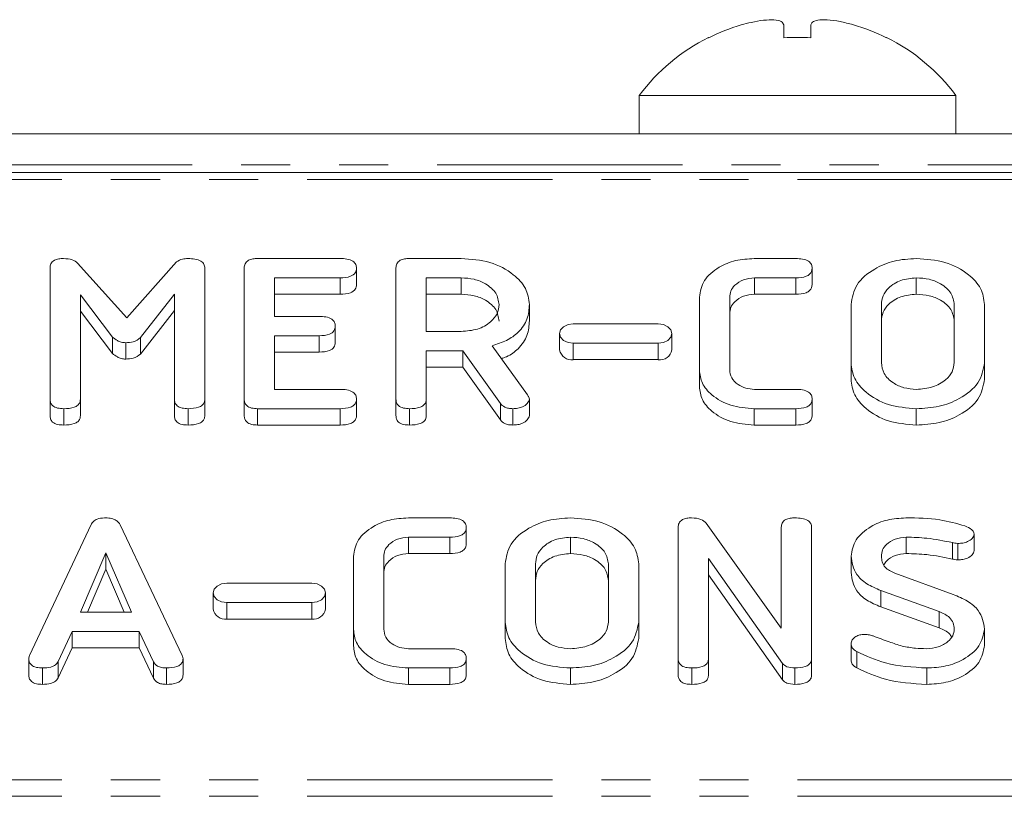
# Model space of a CAD drawing. Units: millimetres. Extents: x -900 to 8748, y -2150 to -403.
# Drawn here: x 581 to 606, y -1574 to -1554 of the extents above; entities that cross this region are included whole.
import ezdxf

# ---------------------------------------------------------------- set-up
doc = ezdxf.new("R2010")
doc.units = ezdxf.units.MM
doc.linetypes.add('PHANTOM', pattern=[12.7, 6.35, -1.27, 1.27, -1.27, 1.27, -1.27])

msp = doc.modelspace()

# ---------------------------------------------------------------- linework, layer by layer
at = {"color": 7, "linetype": 'Continuous', "lineweight": 18}
for p, q in [((600.765, -1553.733), (600.765, -1554.068)), ((601.467, -1553.732), (601.467, -1554.068)), ((602.567, -1553.731), (602.567, -1553.731)), ((598.817, -1554.058), (598.824, -1554.068)), ((603.421, -1554.068), (603.428, -1554.058)), ((597.023, -1555.56), (597.023, -1556.56)), ((597.023, -1555.56), (601.123, -1555.56)), ((601.123, -1555.56), (605.223, -1555.56)), ((605.223, -1556.56), (605.223, -1555.56)), ((553.894, -1556.56), (648.351, -1556.56)), ((410.623, -1557.56), (791.623, -1557.56)), ((587.14, -1559.787), (589.276, -1559.787)), ((591.07, -1559.787), (592.412, -1559.787)), ((600.001, -1559.787), (601.074, -1559.787)), ((581.765, -1563.431), (581.765, -1560.031)), ((582.479, -1559.905), (583.754, -1561.321)), ((583.754, -1561.321), (585.042, -1559.875)), ((585.773, -1560.031), (585.773, -1563.431)), ((586.794, -1563.431), (586.794, -1560.031)), ((589.701, -1560.037), (589.701, -1560.461)), ((590.723, -1563.431), (590.723, -1560.031)), ((601.5, -1560.037), (601.5, -1560.461)), ((589.279, -1560.287), (587.58, -1560.287)), ((587.58, -1560.287), (587.58, -1561.287)), ((589.279, -1560.287), (589.279, -1560.711)), ((592.412, -1560.287), (591.508, -1560.287)), ((591.508, -1560.287), (591.508, -1561.676)), ((592.412, -1560.287), (592.412, -1560.711)), ((601.077, -1560.287), (600.009, -1560.287)), ((600.009, -1560.287), (600.009, -1560.711)), ((601.077, -1560.287), (601.077, -1560.711)), ((604.198, -1560.287), (604.198, -1560.711)), ((583.383, -1561.82), (582.551, -1560.725)), ((582.551, -1560.725), (582.551, -1563.433)), ((584.987, -1560.709), (584.111, -1561.836)), ((584.987, -1563.432), (584.987, -1560.709)), ((589.279, -1560.711), (587.58, -1560.711)), ((592.412, -1560.711), (591.508, -1560.711)), ((598.58, -1562.676), (598.58, -1560.787)), ((599.365, -1560.794), (599.365, -1562.669)), ((601.077, -1560.711), (600.009, -1560.711)), ((584.987, -1561.134), (584.111, -1562.26)), ((594.18, -1560.975), (594.18, -1561.399)), ((602.508, -1562.486), (602.508, -1560.976)), ((603.294, -1560.981), (603.294, -1562.481)), ((605.18, -1562.481), (605.18, -1560.981)), ((605.965, -1560.976), (605.965, -1562.486)), ((583.383, -1562.244), (582.551, -1561.149)), ((587.58, -1561.287), (588.732, -1561.287)), ((589.151, -1561.537), (589.151, -1561.961)), ((597.515, -1561.48), (595.315, -1561.48)), ((583.383, -1561.82), (583.383, -1562.244)), ((584.111, -1561.836), (584.111, -1562.26)), ((588.732, -1561.787), (587.58, -1561.787)), ((587.58, -1561.787), (587.58, -1563.176)), ((588.732, -1561.787), (588.732, -1562.211)), ((591.508, -1561.676), (592.412, -1561.676)), ((594.96, -1561.731), (594.96, -1562.155)), ((597.87, -1562.155), (597.87, -1561.731)), ((583.725, -1561.967), (583.725, -1562.391)), ((593.211, -1562.048), (594.129, -1563.32)), ((595.315, -1561.982), (597.515, -1561.982)), ((588.732, -1562.211), (587.58, -1562.211)), ((592.458, -1562.176), (591.508, -1562.176)), ((591.508, -1562.176), (591.508, -1563.433)), ((593.426, -1563.543), (592.458, -1562.176)), ((592.458, -1562.176), (592.458, -1562.6)), ((595.315, -1562.406), (597.515, -1562.406)), ((592.458, -1562.6), (591.508, -1562.6)), ((593.426, -1563.967), (592.458, -1562.6)), ((598.58, -1562.676), (598.58, -1563.1)), ((602.508, -1562.486), (602.508, -1562.911)), ((605.965, -1562.486), (605.965, -1562.911)), ((587.58, -1563.176), (589.279, -1563.176)), ((600.009, -1563.176), (601.077, -1563.176)), ((581.765, -1563.431), (581.765, -1563.855)), ((582.551, -1563.433), (582.551, -1563.857)), ((584.987, -1563.432), (584.987, -1563.856)), ((585.773, -1563.431), (585.773, -1563.855)), ((586.794, -1563.431), (586.794, -1563.855)), ((589.701, -1563.426), (589.701, -1563.85)), ((590.723, -1563.431), (590.723, -1563.855)), ((591.508, -1563.433), (591.508, -1563.857)), ((594.18, -1563.43), (594.18, -1563.854)), ((601.5, -1563.426), (601.5, -1563.85)), ((582.119, -1563.676), (582.119, -1564.1)), ((585.34, -1563.676), (585.34, -1564.1)), ((589.276, -1563.676), (587.14, -1563.676)), ((587.14, -1563.676), (587.14, -1564.1)), ((589.276, -1563.676), (589.276, -1564.1)), ((591.076, -1563.676), (591.076, -1564.1)), ((593.426, -1563.543), (593.426, -1563.967)), ((593.748, -1563.676), (593.748, -1564.1)), ((600.001, -1563.676), (600.001, -1564.1)), ((601.074, -1563.676), (600.001, -1563.676)), ((601.074, -1563.676), (601.074, -1564.1)), ((604.198, -1563.676), (604.198, -1564.1)), ((589.276, -1564.1), (587.14, -1564.1)), ((601.074, -1564.1), (600.001, -1564.1)), ((581.231, -1570.07), (582.83, -1566.676)), ((583.585, -1566.688), (585.187, -1570.07)), ((591.044, -1566.504), (592.117, -1566.504)), ((592.543, -1566.754), (592.543, -1567.178)), ((598.03, -1570.148), (598.03, -1566.749)), ((598.76, -1566.644), (600.701, -1569.358)), ((600.701, -1569.358), (600.701, -1566.748)), ((601.487, -1566.749), (601.487, -1570.148)), ((592.12, -1567.004), (591.052, -1567.004)), ((591.052, -1567.004), (591.052, -1567.428)), ((592.12, -1567.004), (592.12, -1567.428)), ((595.24, -1567.004), (595.24, -1567.428)), ((603.937, -1567.004), (603.937, -1567.428)), ((605.697, -1566.927), (605.697, -1567.351)), ((605.273, -1567.166), (605.273, -1567.591)), ((583.209, -1567.41), (582.552, -1568.949)), ((583.872, -1568.949), (583.209, -1567.41)), ((583.209, -1567.41), (583.209, -1567.835)), ((589.623, -1569.393), (589.623, -1567.504)), ((590.408, -1567.511), (590.408, -1569.386)), ((592.12, -1567.428), (591.052, -1567.428)), ((602.508, -1567.499), (602.508, -1567.923)), ((593.551, -1569.204), (593.551, -1567.693)), ((594.337, -1567.699), (594.337, -1569.199)), ((596.223, -1569.199), (596.223, -1567.699)), ((597.008, -1567.693), (597.008, -1569.204)), ((600.733, -1570.279), (598.815, -1567.559)), ((598.815, -1567.559), (598.815, -1570.151)), ((583.209, -1567.835), (582.733, -1568.949)), ((583.689, -1568.949), (583.209, -1567.835)), ((600.733, -1570.703), (598.815, -1567.983)), ((603.639, -1567.939), (605.149, -1568.486)), ((588.544, -1568.198), (586.344, -1568.198)), ((585.989, -1568.449), (585.989, -1568.873)), ((588.899, -1568.873), (588.899, -1568.449)), ((604.787, -1568.927), (603.278, -1568.384)), ((603.278, -1568.384), (603.278, -1568.808)), ((586.344, -1568.7), (588.544, -1568.7)), ((582.552, -1568.949), (583.872, -1568.949)), ((604.787, -1569.351), (603.278, -1568.808)), ((604.787, -1568.927), (604.787, -1569.351)), ((586.344, -1569.124), (588.544, -1569.124)), ((593.551, -1569.204), (593.551, -1569.628)), ((597.008, -1569.204), (597.008, -1569.628)), ((582.342, -1569.449), (581.975, -1570.228)), ((584.076, -1569.449), (582.342, -1569.449)), ((582.342, -1569.449), (582.342, -1569.873)), ((584.443, -1570.23), (584.076, -1569.449)), ((584.076, -1569.449), (584.076, -1569.873)), ((589.623, -1569.393), (589.623, -1569.817)), ((605.965, -1569.384), (605.965, -1569.809)), ((602.508, -1569.768), (602.508, -1570.192)), ((582.342, -1569.873), (581.975, -1570.652)), ((584.076, -1569.873), (582.342, -1569.873)), ((584.443, -1570.654), (584.076, -1569.873)), ((591.052, -1569.893), (592.12, -1569.893)), ((602.657, -1569.968), (602.657, -1570.392)), ((581.215, -1570.147), (581.215, -1570.572)), ((581.975, -1570.228), (581.975, -1570.652)), ((584.443, -1570.23), (584.443, -1570.654)), ((585.209, -1570.148), (585.209, -1570.573)), ((592.543, -1570.143), (592.543, -1570.567)), ((598.03, -1570.148), (598.03, -1570.573)), ((598.815, -1570.151), (598.815, -1570.575)), ((600.733, -1570.279), (600.733, -1570.703)), ((601.487, -1570.148), (601.487, -1570.573)), ((581.568, -1570.393), (581.568, -1570.817)), ((584.778, -1570.393), (584.778, -1570.817)), ((591.044, -1570.393), (591.044, -1570.817)), ((592.117, -1570.393), (591.044, -1570.393)), ((592.117, -1570.393), (592.117, -1570.817)), ((595.24, -1570.393), (595.24, -1570.817)), ((598.383, -1570.393), (598.383, -1570.817)), ((601.05, -1570.393), (601.05, -1570.817)), ((604.466, -1570.393), (604.466, -1570.817)), ((592.117, -1570.817), (591.044, -1570.817))]:
    msp.add_line(p, q, dxfattribs=at)
at = {"color": 8, "linetype": 'PHANTOM', "lineweight": 18}
for p, q in [((553.693, -1557.36), (648.552, -1557.36)), ((410.623, -1557.736), (791.623, -1557.736)), ((595.315, -1561.982), (595.315, -1562.406)), ((597.515, -1561.982), (597.515, -1562.406)), ((605.133, -1567.146), (605.133, -1567.571)), ((586.344, -1568.7), (586.344, -1569.124)), ((588.544, -1568.7), (588.544, -1569.124)), ((410.623, -1573.292), (791.623, -1573.292)), ((410.623, -1573.717), (791.623, -1573.717))]:
    msp.add_line(p, q, dxfattribs=at)
at = {"color": 7, "linetype": 'Continuous', "lineweight": 18, "flags": 128}
for points in [[(595.315, -1561.48), (595.179, -1561.499), (595.064, -1561.554), (594.987, -1561.635), (594.96, -1561.731), (594.987, -1561.827), (595.064, -1561.909), (595.179, -1561.963), (595.315, -1561.982)], [(597.515, -1561.982), (597.651, -1561.963), (597.766, -1561.909), (597.843, -1561.827), (597.87, -1561.731), (597.843, -1561.635), (597.766, -1561.554), (597.651, -1561.499), (597.515, -1561.48)], [(586.344, -1568.198), (586.208, -1568.217), (586.093, -1568.271), (586.016, -1568.353), (585.989, -1568.449), (586.016, -1568.545), (586.093, -1568.626), (586.208, -1568.681), (586.344, -1568.7)], [(588.544, -1568.7), (588.68, -1568.681), (588.795, -1568.626), (588.872, -1568.545), (588.899, -1568.449), (588.872, -1568.353), (588.795, -1568.271), (588.68, -1568.217), (588.544, -1568.198)]]:
    msp.add_lwpolyline(points, dxfattribs=at)
at = {"color": 7, "linetype": 'Continuous', "lineweight": 18}
for centre, radius, start, end in [((601.123, -1558.635), 5.113, 106.5579, 116.7111), ((601.123, -1558.635), 5.113, 63.2889, 73.5953), ((601.123, -1558.635), 5.125, 116.7307, 143.1301), ((601.123, -1560.247), 6.189, 86.813, 93.311), ((601.123, -1558.635), 5.125, 36.8699, 63.2693), ((595.27, -1562.093), 0.317, 191.4218, 278.0495), ((597.559, -1562.093), 0.317, 261.9505, 348.5782), ((586.3, -1568.81), 0.317, 191.4218, 278.0495), ((588.588, -1568.81), 0.317, 261.9505, 348.5782)]:
    msp.add_arc(centre, radius, start, end, dxfattribs=at)
for points, knots in [([(600.765, -1553.733), (600.75, -1553.702), (600.719, -1553.639), (600.53, -1553.599), (600.253, -1553.607), (599.951, -1553.657), (599.751, -1553.711), (599.665, -1553.734)], [0, 0, 0, 0, 0.208564, 0.429316, 0.639535, 0.845891, 1, 1, 1, 1]), ([(602.567, -1553.731), (602.45, -1553.7), (602.211, -1553.637), (601.885, -1553.597), (601.636, -1553.605), (601.497, -1553.655), (601.476, -1553.709), (601.467, -1553.732)], [0, 0, 0, 0, 0.208661, 0.429378, 0.639655, 0.846106, 1, 1, 1, 1]), ([(581.765, -1560.031), (581.768, -1559.994), (581.775, -1559.92), (581.862, -1559.829), (581.989, -1559.791), (582.072, -1559.788), (582.113, -1559.787)], [0, 0, 0, 0, 0.280563, 0.558408, 0.779003, 1, 1, 1, 1]), ([(582.113, -1559.787), (582.194, -1559.791), (582.339, -1559.798), (582.436, -1559.873), (582.479, -1559.905)], [0, 0, 0, 0, 0.560605, 1, 1, 1, 1]), ([(585.042, -1559.875), (585.09, -1559.846), (585.176, -1559.793), (585.289, -1559.789), (585.339, -1559.787)], [0, 0, 0, 0, 0.558451, 1, 1, 1, 1]), ([(585.339, -1559.787), (585.398, -1559.789), (585.516, -1559.792), (585.675, -1559.838), (585.763, -1559.932), (585.769, -1559.998), (585.773, -1560.031)], [0, 0, 0, 0, 0.280769, 0.560024, 0.7795, 1, 1, 1, 1]), ([(586.794, -1560.031), (586.797, -1559.994), (586.803, -1559.92), (586.889, -1559.829), (587.017, -1559.791), (587.099, -1559.788), (587.14, -1559.787)], [0, 0, 0, 0, 0.280548, 0.558637, 0.779137, 1, 1, 1, 1]), ([(589.276, -1559.787), (589.335, -1559.788), (589.453, -1559.792), (589.609, -1559.842), (589.692, -1559.938), (589.698, -1560.004), (589.701, -1560.037)], [0, 0, 0, 0, 0.280948, 0.559932, 0.779622, 1, 1, 1, 1]), ([(590.723, -1560.031), (590.726, -1559.994), (590.732, -1559.92), (590.819, -1559.829), (590.946, -1559.791), (591.029, -1559.788), (591.07, -1559.787)], [0, 0, 0, 0, 0.280563, 0.558408, 0.779003, 1, 1, 1, 1]), ([(592.412, -1559.787), (592.667, -1559.804), (593.177, -1559.84), (593.751, -1560.16), (594.12, -1560.551), (594.16, -1560.834), (594.18, -1560.975)], [0, 0, 0, 0, 0.279914, 0.559513, 0.779803, 1, 1, 1, 1]), ([(598.58, -1560.787), (598.604, -1560.639), (598.654, -1560.343), (599.043, -1560.017), (599.508, -1559.816), (599.837, -1559.796), (600.001, -1559.787)], [0, 0, 0, 0, 0.279535, 0.559246, 0.779592, 1, 1, 1, 1]), ([(601.074, -1559.787), (601.133, -1559.788), (601.251, -1559.792), (601.407, -1559.843), (601.491, -1559.938), (601.497, -1560.004), (601.5, -1560.037)], [0, 0, 0, 0, 0.280997, 0.560138, 0.779643, 1, 1, 1, 1]), ([(602.508, -1560.976), (602.538, -1560.8), (602.596, -1560.448), (603.059, -1560.062), (603.611, -1559.822), (604.002, -1559.798), (604.198, -1559.787)], [0, 0, 0, 0, 0.279504, 0.55928, 0.779623, 1, 1, 1, 1]), ([(604.198, -1559.787), (604.453, -1559.804), (604.963, -1559.84), (605.537, -1560.161), (605.905, -1560.552), (605.945, -1560.834), (605.965, -1560.976)], [0, 0, 0, 0, 0.279907, 0.559537, 0.779815, 1, 1, 1, 1]), ([(589.701, -1560.037), (589.697, -1560.079), (589.688, -1560.163), (589.527, -1560.277), (589.373, -1560.283), (589.279, -1560.287)], [0, 0, 0, 0, 0.280901, 0.559652, 1, 1, 1, 1]), ([(601.5, -1560.037), (601.498, -1560.064), (601.494, -1560.12), (601.442, -1560.197), (601.307, -1560.276), (601.172, -1560.282), (601.077, -1560.287)], [0, 0, 0, 0, 0.187479, 0.374721, 0.561272, 1, 1, 1, 1]), ([(593.394, -1560.981), (593.378, -1560.878), (593.345, -1560.673), (593.076, -1560.446), (592.754, -1560.307), (592.526, -1560.293), (592.412, -1560.287)], [0, 0, 0, 0, 0.279656, 0.559345, 0.779527, 1, 1, 1, 1]), ([(600.009, -1560.287), (599.909, -1560.298), (599.709, -1560.32), (599.499, -1560.462), (599.379, -1560.626), (599.37, -1560.738), (599.365, -1560.794)], [0, 0, 0, 0, 0.278849, 0.558767, 0.779195, 1, 1, 1, 1]), ([(604.198, -1560.287), (604.059, -1560.301), (603.781, -1560.33), (603.483, -1560.522), (603.315, -1560.749), (603.301, -1560.904), (603.294, -1560.981)], [0, 0, 0, 0, 0.2792883, 0.5591501, 0.7793916, 1, 1, 1, 1]), ([(605.18, -1560.981), (605.163, -1560.878), (605.13, -1560.673), (604.862, -1560.446), (604.54, -1560.307), (604.312, -1560.293), (604.198, -1560.287)], [0, 0, 0, 0, 0.279656, 0.559345, 0.779527, 1, 1, 1, 1]), ([(589.701, -1560.461), (589.697, -1560.503), (589.688, -1560.587), (589.527, -1560.701), (589.373, -1560.707), (589.279, -1560.711)], [0, 0, 0, 0, 0.280901, 0.559652, 1, 1, 1, 1]), ([(601.5, -1560.461), (601.498, -1560.489), (601.494, -1560.544), (601.442, -1560.621), (601.307, -1560.701), (601.172, -1560.707), (601.077, -1560.711)], [0, 0, 0, 0, 0.187479, 0.374721, 0.561272, 1, 1, 1, 1]), ([(593.394, -1561.405), (593.378, -1561.303), (593.345, -1561.097), (593.076, -1560.871), (592.754, -1560.731), (592.526, -1560.718), (592.412, -1560.711)], [0, 0, 0, 0, 0.279656, 0.559345, 0.779527, 1, 1, 1, 1]), ([(600.009, -1560.711), (599.909, -1560.722), (599.709, -1560.745), (599.499, -1560.887), (599.379, -1561.05), (599.37, -1561.162), (599.365, -1561.218)], [0, 0, 0, 0, 0.278849, 0.558767, 0.779195, 1, 1, 1, 1]), ([(604.198, -1560.711), (604.059, -1560.725), (603.781, -1560.754), (603.483, -1560.946), (603.315, -1561.173), (603.301, -1561.328), (603.294, -1561.405)], [0, 0, 0, 0, 0.2792883, 0.5591501, 0.7793916, 1, 1, 1, 1]), ([(605.18, -1561.405), (605.163, -1561.303), (605.13, -1561.097), (604.862, -1560.871), (604.54, -1560.731), (604.312, -1560.718), (604.198, -1560.711)], [0, 0, 0, 0, 0.279656, 0.559345, 0.779527, 1, 1, 1, 1]), ([(592.412, -1561.676), (592.557, -1561.664), (592.848, -1561.641), (593.169, -1561.452), (593.365, -1561.223), (593.384, -1561.062), (593.394, -1560.981)], [0, 0, 0, 0, 0.279682, 0.55935, 0.779537, 1, 1, 1, 1]), ([(594.18, -1560.975), (594.17, -1561.103), (594.15, -1561.358), (593.932, -1561.687), (593.598, -1561.921), (593.34, -1562.006), (593.211, -1562.048)], [0, 0, 0, 0, 0.2803407, 0.5597816, 0.7797024, 1, 1, 1, 1]), ([(588.732, -1561.287), (588.791, -1561.288), (588.908, -1561.292), (589.062, -1561.344), (589.143, -1561.439), (589.149, -1561.504), (589.151, -1561.537)], [0, 0, 0, 0, 0.280924, 0.559805, 0.779409, 1, 1, 1, 1]), ([(594.18, -1561.399), (594.17, -1561.527), (594.151, -1561.783), (593.93, -1562.109), (593.669, -1562.305), (593.497, -1562.365), (593.452, -1562.381)], [0, 0, 0, 0, 0.326696, 0.652344, 0.908629, 1, 1, 1, 1]), ([(589.151, -1561.537), (589.147, -1561.579), (589.138, -1561.662), (588.98, -1561.777), (588.827, -1561.783), (588.732, -1561.787)], [0, 0, 0, 0, 0.280909, 0.559631, 1, 1, 1, 1]), ([(583.725, -1561.967), (583.686, -1561.964), (583.608, -1561.958), (583.486, -1561.907), (583.422, -1561.853), (583.383, -1561.82)], [0, 0, 0, 0, 0.279658, 0.56053, 1, 1, 1, 1]), ([(584.111, -1561.836), (584.051, -1561.879), (583.943, -1561.955), (583.791, -1561.964), (583.725, -1561.967)], [0, 0, 0, 0, 0.558771, 1, 1, 1, 1]), ([(589.151, -1561.961), (589.147, -1562.003), (589.138, -1562.086), (588.98, -1562.201), (588.827, -1562.207), (588.732, -1562.211)], [0, 0, 0, 0, 0.280909, 0.559631, 1, 1, 1, 1]), ([(583.725, -1562.391), (583.686, -1562.389), (583.608, -1562.383), (583.486, -1562.331), (583.422, -1562.277), (583.383, -1562.244)], [0, 0, 0, 0, 0.279658, 0.56053, 1, 1, 1, 1]), ([(584.111, -1562.26), (584.051, -1562.303), (583.943, -1562.38), (583.791, -1562.388), (583.725, -1562.391)], [0, 0, 0, 0, 0.558771, 1, 1, 1, 1]), ([(600.001, -1563.676), (599.792, -1563.659), (599.373, -1563.625), (598.909, -1563.353), (598.623, -1563.024), (598.594, -1562.792), (598.58, -1562.676)], [0, 0, 0, 0, 0.279619, 0.559386, 0.779633, 1, 1, 1, 1]), ([(599.365, -1562.669), (599.374, -1562.74), (599.391, -1562.882), (599.56, -1563.047), (599.773, -1563.155), (599.93, -1563.169), (600.009, -1563.176)], [0, 0, 0, 0, 0.280146, 0.559494, 0.780007, 1, 1, 1, 1]), ([(604.198, -1563.676), (603.949, -1563.655), (603.451, -1563.615), (602.901, -1563.291), (602.561, -1562.901), (602.526, -1562.625), (602.508, -1562.486)], [0, 0, 0, 0, 0.279616, 0.559364, 0.779619, 1, 1, 1, 1]), ([(603.294, -1562.481), (603.306, -1562.58), (603.331, -1562.777), (603.568, -1563.005), (603.869, -1563.15), (604.088, -1563.167), (604.198, -1563.176)], [0, 0, 0, 0, 0.279945, 0.559259, 0.779759, 1, 1, 1, 1]), ([(604.198, -1563.176), (604.343, -1563.164), (604.633, -1563.141), (604.955, -1562.952), (605.151, -1562.723), (605.17, -1562.562), (605.18, -1562.481)], [0, 0, 0, 0, 0.279682, 0.55935, 0.779537, 1, 1, 1, 1]), ([(605.965, -1562.486), (605.931, -1562.666), (605.861, -1563.025), (605.373, -1563.412), (604.797, -1563.643), (604.397, -1563.665), (604.198, -1563.676)], [0, 0, 0, 0, 0.279192, 0.559097, 0.779436, 1, 1, 1, 1]), ([(604.198, -1564.1), (603.949, -1564.08), (603.451, -1564.039), (602.901, -1563.715), (602.561, -1563.325), (602.526, -1563.049), (602.508, -1562.911)], [0, 0, 0, 0, 0.279616, 0.559364, 0.779619, 1, 1, 1, 1]), ([(605.965, -1562.911), (605.931, -1563.09), (605.861, -1563.449), (605.373, -1563.837), (604.797, -1564.067), (604.397, -1564.089), (604.198, -1564.1)], [0, 0, 0, 0, 0.279192, 0.559097, 0.779436, 1, 1, 1, 1]), ([(589.279, -1563.176), (589.338, -1563.177), (589.455, -1563.181), (589.61, -1563.232), (589.693, -1563.327), (589.699, -1563.393), (589.701, -1563.426)], [0, 0, 0, 0, 0.280987, 0.560006, 0.779419, 1, 1, 1, 1]), ([(600.001, -1564.1), (599.792, -1564.083), (599.373, -1564.049), (598.909, -1563.777), (598.623, -1563.449), (598.594, -1563.216), (598.58, -1563.1)], [0, 0, 0, 0, 0.2796189, 0.5593862, 0.7796329, 1, 1, 1, 1]), ([(601.077, -1563.176), (601.136, -1563.177), (601.253, -1563.181), (601.409, -1563.232), (601.491, -1563.327), (601.497, -1563.393), (601.5, -1563.426)], [0, 0, 0, 0, 0.280938, 0.55995, 0.779638, 1, 1, 1, 1]), ([(582.119, -1563.676), (582.066, -1563.674), (581.96, -1563.669), (581.829, -1563.61), (581.772, -1563.519), (581.768, -1563.46), (581.765, -1563.431)], [0, 0, 0, 0, 0.280562, 0.558819, 0.778919, 1, 1, 1, 1]), ([(582.551, -1563.433), (582.549, -1563.46), (582.544, -1563.516), (582.489, -1563.593), (582.348, -1563.667), (582.213, -1563.672), (582.119, -1563.676)], [0, 0, 0, 0, 0.186998, 0.37391, 0.561067, 1, 1, 1, 1]), ([(585.34, -1563.676), (585.287, -1563.674), (585.182, -1563.669), (585.05, -1563.61), (584.993, -1563.52), (584.989, -1563.461), (584.987, -1563.432)], [0, 0, 0, 0, 0.280533, 0.558586, 0.778856, 1, 1, 1, 1]), ([(585.773, -1563.431), (585.77, -1563.459), (585.766, -1563.514), (585.711, -1563.592), (585.57, -1563.666), (585.435, -1563.672), (585.34, -1563.676)], [0, 0, 0, 0, 0.187111, 0.374065, 0.561233, 1, 1, 1, 1]), ([(587.14, -1563.676), (587.088, -1563.673), (586.983, -1563.669), (586.854, -1563.608), (586.8, -1563.518), (586.796, -1563.46), (586.794, -1563.431)], [0, 0, 0, 0, 0.280586, 0.558843, 0.77916, 1, 1, 1, 1]), ([(589.701, -1563.426), (589.699, -1563.454), (589.695, -1563.509), (589.643, -1563.587), (589.507, -1563.666), (589.371, -1563.672), (589.276, -1563.676)], [0, 0, 0, 0, 0.187448, 0.374658, 0.561196, 1, 1, 1, 1]), ([(591.076, -1563.676), (591.023, -1563.674), (590.917, -1563.669), (590.786, -1563.61), (590.729, -1563.519), (590.725, -1563.46), (590.723, -1563.431)], [0, 0, 0, 0, 0.280562, 0.558819, 0.778919, 1, 1, 1, 1]), ([(591.508, -1563.433), (591.506, -1563.46), (591.501, -1563.516), (591.447, -1563.593), (591.305, -1563.667), (591.171, -1563.672), (591.076, -1563.676)], [0, 0, 0, 0, 0.186998, 0.37391, 0.561067, 1, 1, 1, 1]), ([(594.18, -1563.43), (594.166, -1563.469), (594.137, -1563.548), (594.017, -1563.628), (593.882, -1563.67), (593.792, -1563.674), (593.748, -1563.676)], [0, 0, 0, 0, 0.277634, 0.558272, 0.779097, 1, 1, 1, 1]), ([(594.129, -1563.32), (594.144, -1563.339), (594.169, -1563.374), (594.177, -1563.413), (594.18, -1563.43)], [0, 0, 0, 0, 0.5602252, 1, 1, 1, 1]), ([(601.5, -1563.426), (601.498, -1563.454), (601.494, -1563.509), (601.442, -1563.587), (601.304, -1563.665), (601.169, -1563.671), (601.074, -1563.676)], [0, 0, 0, 0, 0.187429, 0.374616, 0.561334, 1, 1, 1, 1]), ([(593.748, -1563.676), (593.711, -1563.674), (593.638, -1563.671), (593.513, -1563.633), (593.459, -1563.577), (593.426, -1563.543)], [0, 0, 0, 0, 0.280928, 0.561886, 1, 1, 1, 1]), ([(582.119, -1564.1), (582.066, -1564.098), (581.96, -1564.094), (581.829, -1564.034), (581.772, -1563.943), (581.768, -1563.885), (581.765, -1563.855)], [0, 0, 0, 0, 0.280562, 0.558819, 0.778919, 1, 1, 1, 1]), ([(582.551, -1563.857), (582.549, -1563.885), (582.544, -1563.94), (582.489, -1564.017), (582.348, -1564.091), (582.213, -1564.096), (582.119, -1564.1)], [0, 0, 0, 0, 0.186998, 0.37391, 0.561067, 1, 1, 1, 1]), ([(585.34, -1564.1), (585.287, -1564.098), (585.182, -1564.094), (585.05, -1564.034), (584.993, -1563.944), (584.989, -1563.885), (584.987, -1563.856)], [0, 0, 0, 0, 0.280533, 0.558586, 0.778856, 1, 1, 1, 1]), ([(585.773, -1563.855), (585.77, -1563.883), (585.766, -1563.939), (585.711, -1564.016), (585.57, -1564.09), (585.435, -1564.096), (585.34, -1564.1)], [0, 0, 0, 0, 0.187111, 0.374065, 0.561233, 1, 1, 1, 1]), ([(587.14, -1564.1), (587.088, -1564.098), (586.983, -1564.093), (586.854, -1564.032), (586.8, -1563.942), (586.796, -1563.884), (586.794, -1563.855)], [0, 0, 0, 0, 0.280586, 0.558843, 0.77916, 1, 1, 1, 1]), ([(589.701, -1563.85), (589.699, -1563.878), (589.695, -1563.934), (589.643, -1564.011), (589.507, -1564.09), (589.371, -1564.096), (589.276, -1564.1)], [0, 0, 0, 0, 0.187448, 0.374658, 0.561196, 1, 1, 1, 1]), ([(591.076, -1564.1), (591.023, -1564.098), (590.917, -1564.094), (590.786, -1564.034), (590.729, -1563.943), (590.725, -1563.885), (590.723, -1563.855)], [0, 0, 0, 0, 0.280562, 0.558819, 0.778919, 1, 1, 1, 1]), ([(591.508, -1563.857), (591.506, -1563.885), (591.501, -1563.94), (591.447, -1564.017), (591.305, -1564.091), (591.171, -1564.096), (591.076, -1564.1)], [0, 0, 0, 0, 0.186998, 0.37391, 0.561067, 1, 1, 1, 1]), ([(594.18, -1563.854), (594.166, -1563.893), (594.137, -1563.972), (594.017, -1564.052), (593.882, -1564.094), (593.792, -1564.098), (593.748, -1564.1)], [0, 0, 0, 0, 0.277634, 0.558272, 0.779097, 1, 1, 1, 1]), ([(601.5, -1563.85), (601.498, -1563.878), (601.494, -1563.934), (601.442, -1564.011), (601.304, -1564.089), (601.169, -1564.096), (601.074, -1564.1)], [0, 0, 0, 0, 0.187429, 0.374616, 0.561334, 1, 1, 1, 1]), ([(593.748, -1564.1), (593.711, -1564.098), (593.638, -1564.095), (593.513, -1564.058), (593.459, -1564.001), (593.426, -1563.967)], [0, 0, 0, 0, 0.280928, 0.561886, 1, 1, 1, 1]), ([(582.83, -1566.676), (582.847, -1566.649), (582.882, -1566.594), (582.997, -1566.519), (583.107, -1566.51), (583.174, -1566.504)], [0, 0, 0, 0, 0.281499, 0.562, 1, 1, 1, 1]), ([(583.174, -1566.504), (583.223, -1566.506), (583.321, -1566.509), (583.45, -1566.548), (583.54, -1566.612), (583.57, -1566.663), (583.585, -1566.688)], [0, 0, 0, 0, 0.280335, 0.559983, 0.779865, 1, 1, 1, 1]), ([(589.623, -1567.504), (589.647, -1567.356), (589.697, -1567.06), (590.086, -1566.735), (590.551, -1566.534), (590.88, -1566.514), (591.044, -1566.504)], [0, 0, 0, 0, 0.279535, 0.559246, 0.779592, 1, 1, 1, 1]), ([(592.117, -1566.504), (592.176, -1566.506), (592.294, -1566.509), (592.45, -1566.56), (592.534, -1566.655), (592.54, -1566.721), (592.543, -1566.754)], [0, 0, 0, 0, 0.280997, 0.560138, 0.779643, 1, 1, 1, 1]), ([(592.543, -1566.754), (592.541, -1566.782), (592.537, -1566.838), (592.485, -1566.915), (592.349, -1566.994), (592.214, -1567), (592.12, -1567.004)], [0, 0, 0, 0, 0.187479, 0.374721, 0.561272, 1, 1, 1, 1]), ([(593.551, -1567.693), (593.581, -1567.518), (593.639, -1567.166), (594.102, -1566.779), (594.654, -1566.54), (595.045, -1566.516), (595.24, -1566.504)], [0, 0, 0, 0, 0.2795041, 0.5592802, 0.7796228, 1, 1, 1, 1]), ([(595.24, -1566.504), (595.496, -1566.522), (596.006, -1566.557), (596.58, -1566.878), (596.948, -1567.269), (596.988, -1567.552), (597.008, -1567.693)], [0, 0, 0, 0, 0.279907, 0.559537, 0.779815, 1, 1, 1, 1]), ([(598.03, -1566.749), (598.033, -1566.712), (598.039, -1566.637), (598.126, -1566.547), (598.253, -1566.508), (598.336, -1566.505), (598.377, -1566.504)], [0, 0, 0, 0, 0.280563, 0.558408, 0.779003, 1, 1, 1, 1]), ([(598.377, -1566.504), (598.465, -1566.509), (598.622, -1566.519), (598.718, -1566.606), (598.76, -1566.644)], [0, 0, 0, 0, 0.5598988, 1, 1, 1, 1]), ([(600.701, -1566.748), (600.704, -1566.71), (600.71, -1566.635), (600.801, -1566.545), (600.93, -1566.508), (601.013, -1566.505), (601.055, -1566.504)], [0, 0, 0, 0, 0.280643, 0.55852, 0.779119, 1, 1, 1, 1]), ([(601.055, -1566.504), (601.114, -1566.506), (601.231, -1566.51), (601.39, -1566.556), (601.477, -1566.65), (601.484, -1566.716), (601.487, -1566.749)], [0, 0, 0, 0, 0.280942, 0.560394, 0.779762, 1, 1, 1, 1]), ([(602.508, -1567.499), (602.533, -1567.352), (602.584, -1567.057), (602.975, -1566.735), (603.437, -1566.534), (603.765, -1566.514), (603.929, -1566.504)], [0, 0, 0, 0, 0.279432, 0.559236, 0.779602, 1, 1, 1, 1]), ([(603.929, -1566.504), (604.225, -1566.507), (604.753, -1566.512), (605.242, -1566.651), (605.457, -1566.712)], [0, 0, 0, 0, 0.56068, 1, 1, 1, 1]), ([(605.457, -1566.712), (605.52, -1566.742), (605.609, -1566.783), (605.686, -1566.864), (605.693, -1566.906), (605.697, -1566.927)], [0, 0, 0, 0, 0.558838, 0.779806, 1, 1, 1, 1]), ([(591.052, -1567.004), (590.952, -1567.015), (590.752, -1567.038), (590.542, -1567.18), (590.422, -1567.344), (590.413, -1567.455), (590.408, -1567.511)], [0, 0, 0, 0, 0.278849, 0.558767, 0.779195, 1, 1, 1, 1]), ([(595.24, -1567.004), (595.102, -1567.019), (594.824, -1567.047), (594.526, -1567.24), (594.358, -1567.466), (594.344, -1567.621), (594.337, -1567.699)], [0, 0, 0, 0, 0.279288, 0.55915, 0.779392, 1, 1, 1, 1]), ([(596.223, -1567.699), (596.206, -1567.596), (596.173, -1567.391), (595.905, -1567.164), (595.582, -1567.025), (595.354, -1567.011), (595.24, -1567.004)], [0, 0, 0, 0, 0.279656, 0.559345, 0.779527, 1, 1, 1, 1]), ([(603.937, -1567.004), (603.839, -1567.015), (603.641, -1567.036), (603.43, -1567.172), (603.308, -1567.333), (603.299, -1567.444), (603.294, -1567.499)], [0, 0, 0, 0, 0.279107, 0.558912, 0.779283, 1, 1, 1, 1]), ([(605.133, -1567.146), (604.914, -1567.101), (604.523, -1567.021), (604.116, -1567.009), (603.937, -1567.004)], [0, 0, 0, 0, 0.55995, 1, 1, 1, 1]), ([(605.697, -1566.927), (605.684, -1566.965), (605.658, -1567.043), (605.539, -1567.121), (605.405, -1567.161), (605.317, -1567.165), (605.273, -1567.166)], [0, 0, 0, 0, 0.277886, 0.558246, 0.778927, 1, 1, 1, 1]), ([(592.543, -1567.178), (592.541, -1567.206), (592.537, -1567.262), (592.485, -1567.339), (592.349, -1567.418), (592.214, -1567.424), (592.12, -1567.428)], [0, 0, 0, 0, 0.187479, 0.374721, 0.561272, 1, 1, 1, 1]), ([(605.273, -1567.166), (605.246, -1567.165), (605.199, -1567.161), (605.153, -1567.151), (605.133, -1567.146)], [0, 0, 0, 0, 0.55939, 1, 1, 1, 1]), ([(591.052, -1567.428), (590.952, -1567.44), (590.752, -1567.462), (590.542, -1567.604), (590.422, -1567.768), (590.413, -1567.879), (590.408, -1567.935)], [0, 0, 0, 0, 0.278849, 0.558767, 0.779195, 1, 1, 1, 1]), ([(595.24, -1567.428), (595.102, -1567.443), (594.824, -1567.472), (594.526, -1567.664), (594.358, -1567.891), (594.344, -1568.045), (594.337, -1568.123)], [0, 0, 0, 0, 0.279288, 0.55915, 0.779392, 1, 1, 1, 1]), ([(596.223, -1568.123), (596.206, -1568.02), (596.173, -1567.815), (595.905, -1567.588), (595.582, -1567.449), (595.354, -1567.435), (595.24, -1567.428)], [0, 0, 0, 0, 0.279656, 0.5593454, 0.7795272, 1, 1, 1, 1]), ([(603.278, -1568.384), (603.153, -1568.331), (602.903, -1568.226), (602.573, -1567.928), (602.533, -1567.661), (602.508, -1567.499)], [0, 0, 0, 0, 0.280938, 0.561348, 1, 1, 1, 1]), ([(603.294, -1567.499), (603.298, -1567.548), (603.306, -1567.647), (603.394, -1567.82), (603.546, -1567.894), (603.639, -1567.939)], [0, 0, 0, 0, 0.2812941, 0.5621696, 1, 1, 1, 1]), ([(603.937, -1567.428), (603.839, -1567.439), (603.644, -1567.461), (603.44, -1567.583), (603.378, -1567.682), (603.356, -1567.717)], [0, 0, 0, 0, 0.391129, 0.783236, 1, 1, 1, 1]), ([(605.133, -1567.571), (604.914, -1567.526), (604.523, -1567.445), (604.116, -1567.433), (603.937, -1567.428)], [0, 0, 0, 0, 0.55995, 1, 1, 1, 1]), ([(605.697, -1567.351), (605.684, -1567.39), (605.658, -1567.467), (605.539, -1567.545), (605.405, -1567.586), (605.317, -1567.589), (605.273, -1567.591)], [0, 0, 0, 0, 0.277886, 0.558246, 0.778927, 1, 1, 1, 1]), ([(605.273, -1567.591), (605.246, -1567.589), (605.199, -1567.586), (605.153, -1567.575), (605.133, -1567.571)], [0, 0, 0, 0, 0.55939, 1, 1, 1, 1]), ([(603.278, -1568.808), (603.153, -1568.755), (602.903, -1568.65), (602.573, -1568.352), (602.533, -1568.086), (602.508, -1567.923)], [0, 0, 0, 0, 0.280938, 0.561348, 1, 1, 1, 1]), ([(605.149, -1568.486), (605.277, -1568.54), (605.533, -1568.647), (605.888, -1568.944), (605.936, -1569.218), (605.965, -1569.384)], [0, 0, 0, 0, 0.281161, 0.561819, 1, 1, 1, 1]), ([(605.18, -1569.383), (605.175, -1569.33), (605.165, -1569.225), (605.048, -1569.049), (604.886, -1568.973), (604.787, -1568.927)], [0, 0, 0, 0, 0.2809199, 0.5613335, 1, 1, 1, 1]), ([(595.24, -1570.393), (594.992, -1570.373), (594.494, -1570.332), (593.943, -1570.008), (593.603, -1569.618), (593.569, -1569.342), (593.551, -1569.204)], [0, 0, 0, 0, 0.279616, 0.559364, 0.779619, 1, 1, 1, 1]), ([(594.337, -1569.199), (594.349, -1569.297), (594.374, -1569.495), (594.61, -1569.723), (594.912, -1569.867), (595.131, -1569.885), (595.24, -1569.893)], [0, 0, 0, 0, 0.279945, 0.559259, 0.779759, 1, 1, 1, 1]), ([(595.24, -1569.893), (595.386, -1569.882), (595.676, -1569.858), (595.997, -1569.669), (596.194, -1569.441), (596.213, -1569.279), (596.223, -1569.199)], [0, 0, 0, 0, 0.2796816, 0.5593503, 0.7795369, 1, 1, 1, 1]), ([(597.008, -1569.204), (596.973, -1569.383), (596.904, -1569.742), (596.416, -1570.13), (595.84, -1570.36), (595.44, -1570.382), (595.24, -1570.393)], [0, 0, 0, 0, 0.279192, 0.559097, 0.779436, 1, 1, 1, 1]), ([(591.044, -1570.393), (590.835, -1570.376), (590.416, -1570.342), (589.952, -1570.07), (589.666, -1569.742), (589.637, -1569.509), (589.623, -1569.393)], [0, 0, 0, 0, 0.279619, 0.559386, 0.779633, 1, 1, 1, 1]), ([(590.408, -1569.386), (590.417, -1569.457), (590.434, -1569.6), (590.602, -1569.764), (590.815, -1569.873), (590.973, -1569.886), (591.052, -1569.893)], [0, 0, 0, 0, 0.280146, 0.559494, 0.780007, 1, 1, 1, 1]), ([(602.508, -1569.768), (602.514, -1569.732), (602.527, -1569.66), (602.621, -1569.58), (602.734, -1569.53), (602.814, -1569.525), (602.854, -1569.522)], [0, 0, 0, 0, 0.279407, 0.55919, 0.779723, 1, 1, 1, 1]), ([(602.854, -1569.522), (602.899, -1569.525), (602.98, -1569.529), (603.052, -1569.553), (603.084, -1569.564)], [0, 0, 0, 0, 0.558998, 1, 1, 1, 1]), ([(604.457, -1569.893), (604.563, -1569.884), (604.776, -1569.867), (605.011, -1569.727), (605.158, -1569.56), (605.172, -1569.442), (605.18, -1569.383)], [0, 0, 0, 0, 0.279587, 0.559337, 0.779621, 1, 1, 1, 1]), ([(605.965, -1569.384), (605.935, -1569.536), (605.874, -1569.84), (605.461, -1570.168), (604.975, -1570.366), (604.636, -1570.384), (604.466, -1570.393)], [0, 0, 0, 0, 0.279094, 0.559103, 0.779414, 1, 1, 1, 1]), ([(605.111, -1569.591), (605.094, -1569.562), (605.033, -1569.457), (604.891, -1569.396), (604.787, -1569.351)], [0, 0, 0, 0, 0.269885, 1, 1, 1, 1]), ([(595.24, -1570.817), (594.992, -1570.797), (594.494, -1570.756), (593.943, -1570.433), (593.603, -1570.043), (593.569, -1569.766), (593.551, -1569.628)], [0, 0, 0, 0, 0.279616, 0.559364, 0.779619, 1, 1, 1, 1]), ([(597.008, -1569.628), (596.973, -1569.807), (596.904, -1570.166), (596.416, -1570.554), (595.84, -1570.785), (595.44, -1570.807), (595.24, -1570.817)], [0, 0, 0, 0, 0.279192, 0.559097, 0.779436, 1, 1, 1, 1]), ([(602.657, -1569.968), (602.61, -1569.937), (602.526, -1569.882), (602.514, -1569.803), (602.508, -1569.768)], [0, 0, 0, 0, 0.55936, 1, 1, 1, 1]), ([(603.084, -1569.564), (603.221, -1569.616), (603.464, -1569.709), (603.717, -1569.79), (603.828, -1569.825)], [0, 0, 0, 0, 0.559941, 1, 1, 1, 1]), ([(605.965, -1569.809), (605.935, -1569.96), (605.874, -1570.264), (605.461, -1570.592), (604.975, -1570.79), (604.636, -1570.808), (604.466, -1570.817)], [0, 0, 0, 0, 0.279094, 0.559103, 0.779414, 1, 1, 1, 1]), ([(591.044, -1570.817), (590.835, -1570.8), (590.416, -1570.766), (589.952, -1570.495), (589.666, -1570.166), (589.637, -1569.934), (589.623, -1569.817)], [0, 0, 0, 0, 0.279619, 0.559386, 0.779633, 1, 1, 1, 1]), ([(592.12, -1569.893), (592.178, -1569.895), (592.296, -1569.899), (592.452, -1569.949), (592.534, -1570.045), (592.54, -1570.11), (592.543, -1570.143)], [0, 0, 0, 0, 0.280938, 0.55995, 0.779638, 1, 1, 1, 1]), ([(604.466, -1570.393), (604.1, -1570.371), (603.445, -1570.333), (602.898, -1570.079), (602.657, -1569.968)], [0, 0, 0, 0, 0.559566, 1, 1, 1, 1]), ([(603.828, -1569.825), (603.943, -1569.848), (604.149, -1569.887), (604.363, -1569.891), (604.457, -1569.893)], [0, 0, 0, 0, 0.55981, 1, 1, 1, 1]), ([(581.215, -1570.147), (581.217, -1570.133), (581.219, -1570.107), (581.227, -1570.081), (581.231, -1570.07)], [0, 0, 0, 0, 0.5598575, 1, 1, 1, 1]), ([(581.568, -1570.393), (581.515, -1570.391), (581.409, -1570.387), (581.278, -1570.326), (581.221, -1570.236), (581.217, -1570.177), (581.215, -1570.147)], [0, 0, 0, 0, 0.280621, 0.558951, 0.779137, 1, 1, 1, 1]), ([(581.975, -1570.228), (581.955, -1570.259), (581.914, -1570.32), (581.763, -1570.384), (581.642, -1570.39), (581.568, -1570.393)], [0, 0, 0, 0, 0.279846, 0.559827, 1, 1, 1, 1]), ([(584.778, -1570.393), (584.737, -1570.391), (584.656, -1570.388), (584.518, -1570.34), (584.472, -1570.272), (584.443, -1570.23)], [0, 0, 0, 0, 0.281303, 0.561775, 1, 1, 1, 1]), ([(585.209, -1570.148), (585.207, -1570.176), (585.202, -1570.232), (585.148, -1570.309), (585.007, -1570.383), (584.872, -1570.389), (584.778, -1570.393)], [0, 0, 0, 0, 0.187132, 0.374119, 0.561294, 1, 1, 1, 1]), ([(585.187, -1570.07), (585.193, -1570.085), (585.205, -1570.11), (585.208, -1570.137), (585.209, -1570.148)], [0, 0, 0, 0, 0.5595122, 1, 1, 1, 1]), ([(592.543, -1570.143), (592.541, -1570.171), (592.537, -1570.227), (592.484, -1570.304), (592.347, -1570.383), (592.212, -1570.389), (592.117, -1570.393)], [0, 0, 0, 0, 0.187429, 0.374616, 0.561334, 1, 1, 1, 1]), ([(598.383, -1570.393), (598.33, -1570.391), (598.224, -1570.387), (598.093, -1570.327), (598.036, -1570.237), (598.032, -1570.178), (598.03, -1570.148)], [0, 0, 0, 0, 0.280562, 0.558819, 0.778919, 1, 1, 1, 1]), ([(598.815, -1570.151), (598.813, -1570.179), (598.809, -1570.234), (598.753, -1570.311), (598.612, -1570.385), (598.478, -1570.39), (598.383, -1570.393)], [0, 0, 0, 0, 0.187152, 0.374037, 0.561184, 1, 1, 1, 1]), ([(601.05, -1570.393), (600.978, -1570.388), (600.849, -1570.379), (600.769, -1570.309), (600.733, -1570.279)], [0, 0, 0, 0, 0.559759, 1, 1, 1, 1]), ([(601.487, -1570.148), (601.484, -1570.176), (601.479, -1570.233), (601.424, -1570.31), (601.28, -1570.384), (601.145, -1570.389), (601.05, -1570.393)], [0, 0, 0, 0, 0.187427, 0.374109, 0.561105, 1, 1, 1, 1]), ([(602.657, -1570.392), (602.61, -1570.361), (602.526, -1570.307), (602.514, -1570.227), (602.508, -1570.192)], [0, 0, 0, 0, 0.5593603, 1, 1, 1, 1]), ([(581.568, -1570.817), (581.515, -1570.815), (581.409, -1570.811), (581.278, -1570.751), (581.221, -1570.66), (581.217, -1570.601), (581.215, -1570.572)], [0, 0, 0, 0, 0.280621, 0.558951, 0.779137, 1, 1, 1, 1]), ([(585.209, -1570.573), (585.207, -1570.6), (585.202, -1570.656), (585.148, -1570.733), (585.007, -1570.808), (584.872, -1570.813), (584.778, -1570.817)], [0, 0, 0, 0, 0.187132, 0.374119, 0.561294, 1, 1, 1, 1]), ([(592.543, -1570.567), (592.541, -1570.595), (592.537, -1570.651), (592.484, -1570.729), (592.347, -1570.807), (592.212, -1570.813), (592.117, -1570.817)], [0, 0, 0, 0, 0.187429, 0.374616, 0.561334, 1, 1, 1, 1]), ([(598.383, -1570.817), (598.33, -1570.815), (598.224, -1570.811), (598.093, -1570.751), (598.036, -1570.661), (598.032, -1570.602), (598.03, -1570.573)], [0, 0, 0, 0, 0.280562, 0.558819, 0.778919, 1, 1, 1, 1]), ([(598.815, -1570.575), (598.813, -1570.603), (598.809, -1570.659), (598.753, -1570.735), (598.612, -1570.809), (598.478, -1570.814), (598.383, -1570.817)], [0, 0, 0, 0, 0.187152, 0.374037, 0.561184, 1, 1, 1, 1]), ([(601.487, -1570.573), (601.484, -1570.601), (601.479, -1570.657), (601.424, -1570.734), (601.28, -1570.808), (601.145, -1570.814), (601.05, -1570.817)], [0, 0, 0, 0, 0.187427, 0.374109, 0.561105, 1, 1, 1, 1]), ([(604.466, -1570.817), (604.1, -1570.796), (603.445, -1570.757), (602.898, -1570.504), (602.657, -1570.392)], [0, 0, 0, 0, 0.559566, 1, 1, 1, 1]), ([(581.975, -1570.652), (581.955, -1570.683), (581.914, -1570.744), (581.763, -1570.808), (581.642, -1570.814), (581.568, -1570.817)], [0, 0, 0, 0, 0.279846, 0.559827, 1, 1, 1, 1]), ([(584.778, -1570.817), (584.737, -1570.816), (584.656, -1570.812), (584.518, -1570.765), (584.472, -1570.696), (584.443, -1570.654)], [0, 0, 0, 0, 0.281303, 0.561775, 1, 1, 1, 1]), ([(601.05, -1570.817), (600.978, -1570.812), (600.849, -1570.804), (600.769, -1570.734), (600.733, -1570.703)], [0, 0, 0, 0, 0.559759, 1, 1, 1, 1])]:
    msp.add_open_spline(points, degree=3, knots=knots, dxfattribs=at)

doc.saveas('drawing.dxf')
